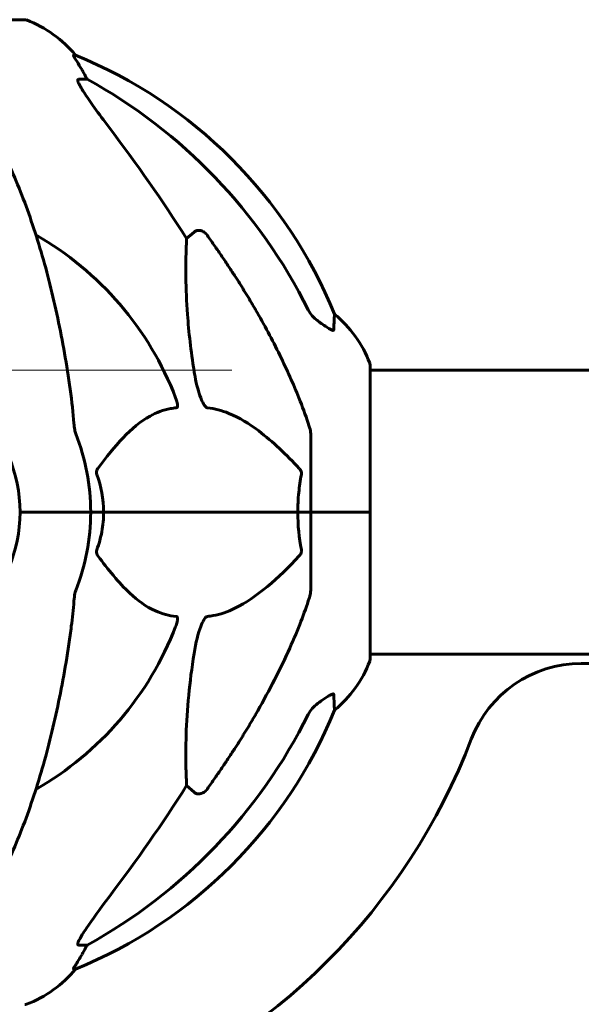
# Model space of a CAD drawing. Units: millimetres. Extents: x 5401 to 13507, y -1286 to 12409.
# Drawn here: x 7654 to 7774, y 11193 to 11402 of the extents above; entities that cross this region are included whole.
import ezdxf

# ---------------------------------------------------------------- set-up
doc = ezdxf.new("R2010")
doc.units = ezdxf.units.MM
doc.header["$LTSCALE"] = 50
doc.layers.add('Widoczne (ISO)', color=7, linetype='Continuous', lineweight=60)
doc.layers.add('Wymiar (ISO)', color=116, linetype='Continuous', lineweight=18)
doc.styles.add('Tekst etykiety (ISO)', font='tahoma.ttf')
doc.dimstyles.new('Domyślne (ISO)', dxfattribs={"dimscale": 50, "dimtxt": 3.5, "dimasz": 2.5, "dimexe": 3.175, "dimexo": 0, "dimgap": 0.762, "dimtad": 1, "dimtoh": 1, "dimdec": 0, "dimrnd": 1e-08, "dimzin": 0, "dimtxsty": 'Tekst etykiety (ISO)', "dimcen": 0.09, "dimdle": 10, "dimclrd": 256, "dimclre": 256, "dimclrt": 256, "dimadec": 0, "dimazin": 0, "dimtfac": 0.714286, "dimtdec": 0, "dimtmove": 0, "dimatfit": 3, "dimfxl": 0, "dimtolj": 1, "dimtzin": 0, "dimlwd": -1, "dimlwe": -1, "dimarcsym": 0})

# ---------------------------------------------------------------- blocks, each defined once
blk = doc.blocks.new('*D8')
at = {"layer": 'Defpoints', "color": 0}
for p in [(7699.42, 11327.22), (7318.62, 10097.07), (7624.17, 10097.07)]:
    blk.add_point(p, dxfattribs=at)
at = {"layer": 'Wymiar (ISO)'}
for p, q in [((7699.42, 11327.22), (7159.87, 11327.22)), ((7318.62, 11202.22), (7318.62, 10222.07)), ((7624.17, 10097.07), (7159.87, 10097.07))]:
    blk.add_line(p, q, dxfattribs=at)
for points in [[(7297.79, 11202.22), (7339.46, 11202.22), (7318.62, 11327.22)], [(7297.79, 10222.07), (7339.46, 10222.07), (7318.62, 10097.07)]]:
    blk.add_solid(points, dxfattribs=at)
at = {"layer": 'Wymiar (ISO)', "insert": (7098.24, 10712.14), "char_height": 175, "attachment_point": 2, "rotation": 90, "style": 'Tekst etykiety (ISO)'}
blk.add_mtext('\\A1;1230', dxfattribs=at)

msp = doc.modelspace()

# ---------------------------------------------------------------- linework, layer by layer
at = {"layer": 'Widoczne (ISO)'}
for p, q in [((7655.47, 11401.66), (7592.87, 11401.66)), ((7666.25, 11394.11), (7665.82, 11394.11)), ((7666.91, 11389.02), (7668.73, 11389.02)), ((7689.84, 11355.16), (7691.41, 11356.55)), ((7728.77, 11297.07), (7728.77, 11328.37)), ((7728.77, 11327.22), (8519.58, 11327.22)), ((7716.17, 11313.71), (7716.17, 11297.07)), ((7655.83, 11297.07), (7654.47, 11297.07)), ((7654.47, 11297.07), (7655.83, 11297.07)), ((7655.83, 11297.07), (7669.47, 11297.07)), ((7655.83, 11297.07), (7669.47, 11297.07)), ((7669.47, 11297.07), (7672.22, 11297.07)), ((7672.22, 11297.07), (7669.47, 11297.07)), ((7672.22, 11297.07), (7713.43, 11297.07)), ((7713.43, 11297.07), (7672.22, 11297.07)), ((7713.43, 11297.07), (7716.17, 11297.07)), ((7716.17, 11297.07), (7713.43, 11297.07)), ((7728.7, 11297.07), (7716.17, 11297.07)), ((7716.17, 11280.43), (7716.17, 11297.07)), ((7728.7, 11297.07), (7716.17, 11297.07)), ((7728.77, 11297.07), (7728.7, 11297.07)), ((7728.7, 11297.07), (7728.77, 11297.07)), ((7728.77, 11265.77), (7728.77, 11297.07)), ((7728.77, 11266.92), (8519.58, 11266.92)), ((7899.47, 11264.92), (7773.62, 11264.92)), ((7691.41, 11237.59), (7689.84, 11238.98)), ((7668.73, 11205.12), (7666.91, 11205.12)), ((7665.82, 11200.03), (7666.25, 11200.03))]:
    msp.add_line(p, q, dxfattribs=at)
for centre, radius, start, end in [((7655.47, 11400.66), 1, 69.1867, 90), ((7646.95, 11378.23), 25, 39.4456, 69.1867), ((7628.58, 11301.48), 100, 22.1283, 67.8717), ((7624.17, 11297.07), 67.82, 20.9978, 60.2417), ((7705.33, 11319.84), 25, 20.8133, 50.5544), ((7727.77, 11328.37), 1, 0, 20.8133), ((7624.17, 11297.07), 30.3, 0, 180), ((7624.17, 11297.07), 45.3, 0, 21.5519), ((7624.17, 11297.07), 30.3, 180, 0), ((7624.17, 11297.07), 45.3, 338.4481, 0), ((7624.17, 11297.07), 67.82, 299.7583, 339.0022), ((7727.77, 11265.77), 1, 339.1867, 0), ((7705.33, 11274.3), 25, 309.4456, 339.1867), ((7773.62, 11239.92), 25, 90, 159.0724), ((7628.58, 11292.66), 100, 292.1283, 337.8717), ((7624.17, 11297.07), 135, 290.9276, 339.0724), ((8657.47, 10263.78), 1210.88, 127.83007, 142.16993), ((7646.95, 11215.91), 25, 290.8133, 320.5544), ((7655.47, 11193.48), 1, 270, 290.8133)]:
    msp.add_arc(centre, radius, start, end, dxfattribs=at)
for centre, major_axis, ratio, start_param, end_param in [((7646.53, 11378.23), (0, 25), 0.981627, 5.186181, 5.24781), ((7672.73, 11391.92), (0, -5), 0.981627, 5.186181, 5.330784), ((7615.08, 11287.84), (0, 115), 0.981627, 5.18345, 5.787892), ((7433.97, 11156.87), (0, -345), 0.906308, 2.183097, 2.269068), ((7615.08, 11306.3), (0, 115), 0.981627, 3.636886, 4.241328), ((7433.97, 11437.27), (0, 345), 0.906308, 4.014117, 4.100088), ((7672.73, 11202.22), (0, -5), 0.981627, 4.093994, 4.238597), ((7646.53, 11215.91), (0, 25), 0.981627, 4.176968, 4.238597)]:
    msp.add_ellipse(centre, major_axis=major_axis, ratio=ratio, start_param=start_param, end_param=end_param, dxfattribs=at)
for points, knots in [([(7667.63, 11390.98), (7667.24, 11391.66), (7666.85, 11392.31), (7666.28, 11393.23), (7666.08, 11393.55), (7665.89, 11393.88), (7665.84, 11393.97), (7665.81, 11394.05), (7665.8, 11394.08), (7665.8, 11394.11), (7665.81, 11394.11), (7665.82, 11394.11)], [0, 0, 0, 0, 0.2355522, 0.2355522, 0.4078692, 0.4078692, 0.4868555, 0.4868555, 0.5223203, 0.5223203, 0.5562282, 0.5562282, 0.5562282, 0.5562282]), ([(7666.91, 11389.02), (7666.82, 11389.02), (7666.76, 11388.98), (7666.71, 11388.83), (7666.71, 11388.72), (7666.75, 11388.59), (7666.75, 11388.57), (7666.76, 11388.56)], [-0.6576908, -0.6576908, -0.6576908, -0.6576908, -0.5826884, -0.5826884, -0.5093339, -0.5093339, -0.502027, -0.502027, -0.502027, -0.502027]), ([(7673.47, 11378.67), (7671.06, 11381.83), (7669.21, 11384.39), (7667.45, 11387.15), (7667.05, 11387.86), (7666.81, 11388.42), (7666.78, 11388.49), (7666.76, 11388.56)], [0, 0, 0, 0, 1.237629, 1.237629, 1.877414, 1.877414, 1.97501, 1.97501, 1.97501, 1.97501]), ([(7665.11, 11323.17), (7664.39, 11328.34), (7663.5, 11333.4), (7661.44, 11343.17), (7660.27, 11347.85), (7657.63, 11356.8), (7656.17, 11361.09), (7652.97, 11369.16), (7651.25, 11372.94), (7647.56, 11379.88), (7645.62, 11383.05), (7643.56, 11385.9)], [3.005579, 3.005579, 3.005579, 3.005579, 4.598334, 4.598334, 6.191088, 6.191088, 7.783843, 7.783843, 9.376598, 9.376598, 10.969353, 10.969353, 10.969353, 10.969353]), ([(7691.41, 11356.55), (7691.58, 11356.7), (7691.82, 11356.82), (7692.28, 11356.93), (7692.58, 11356.92), (7692.82, 11356.86), (7693.07, 11356.8), (7693.35, 11356.66), (7693.81, 11356.34), (7694.06, 11356.09), (7694.24, 11355.84), (7694.24, 11355.84), (7694.24, 11355.83)], [1.1896126, 1.1896126, 1.1896126, 1.1896126, 1.2625416, 1.2625416, 1.3451697, 1.3451697, 1.3451697, 1.4294982, 1.4294982, 1.5235044, 1.5235044, 1.5244962, 1.5244962, 1.5244962, 1.5244962]), ([(7691.41, 11327.08), (7690.75, 11331.28), (7690.29, 11335.3), (7689.61, 11344.62), (7689.6, 11349.57), (7689.79, 11354.11), (7689.82, 11354.65), (7689.84, 11355.16)], [-5.840532, -5.840532, -5.840532, -5.840532, -4.31233, -4.31233, -2.04169, -2.04169, -1.725442, -1.725442, -1.725442, -1.725442]), ([(7704.48, 11340.04), (7706.29, 11336.91), (7708.01, 11333.7), (7711.08, 11327.44), (7712.45, 11324.41), (7714.4, 11319.54), (7715.06, 11317.74), (7715.66, 11315.94)], [-2.923859, -2.923859, -2.923859, -2.923859, -1.830403, -1.830403, -0.841646, -0.841646, -0.273627, -0.273627, -0.273627, -0.273627]), ([(7715.67, 11340.03), (7715.9, 11339.57), (7716.19, 11339.14), (7716.84, 11338.37), (7717.22, 11338.03), (7717.63, 11337.74)], [0, 0, 0, 0, 0.1541921, 0.1541921, 0.3066562, 0.3066562, 0.3066562, 0.3066562]), ([(7721.22, 11339.15), (7721.22, 11339.15), (7721.21, 11339.05), (7721.19, 11338.37), (7721.14, 11337.34), (7721.07, 11335.8)], [-2.22432, -2.22432, -2.22432, -2.22432, -1.710872, -1.710872, -0.498651, -0.498651, -0.498651, -0.498651]), ([(7721.07, 11335.8), (7721.07, 11335.74), (7721.05, 11335.71), (7720.97, 11335.67), (7720.91, 11335.67), (7720.77, 11335.7), (7720.67, 11335.74), (7720.41, 11335.86), (7720.22, 11335.96), (7719.76, 11336.25), (7719.42, 11336.47), (7718.69, 11336.98), (7718.31, 11337.25), (7717.94, 11337.51)], [0, 0, 0, 0, 0.0405527, 0.0405527, 0.0770027, 0.0770027, 0.1196644, 0.1196644, 0.1860906, 0.1860906, 0.2931262, 0.2931262, 0.4025768, 0.4025768, 0.4025768, 0.4025768]), ([(7694.24, 11319.23), (7694.23, 11319.23), (7694.23, 11319.23), (7694.17, 11319.24), (7694.12, 11319.26), (7694.01, 11319.32), (7693.95, 11319.37), (7693.81, 11319.5), (7693.73, 11319.61), (7693.5, 11319.92), (7693.36, 11320.17), (7693.09, 11320.71), (7692.95, 11321.05), (7692.82, 11321.37), (7692.39, 11322.51), (7691.96, 11324.05), (7691.54, 11326.28), (7691.47, 11326.68), (7691.41, 11327.08)], [3.5334714, 3.5334714, 3.5334714, 3.5334714, 3.5360525, 3.5360525, 3.5562458, 3.5562458, 3.5793269, 3.5793269, 3.6167663, 3.6167663, 3.6956214, 3.6956214, 3.804605, 3.804605, 3.804605, 4.1935737, 4.1935737, 4.2774028, 4.2774028, 4.2774028, 4.2774028]), ([(7687.49, 11321.37), (7687.71, 11320.81), (7687.85, 11320.33), (7687.92, 11319.82), (7687.93, 11319.65), (7687.89, 11319.44), (7687.86, 11319.37), (7687.79, 11319.28), (7687.75, 11319.25), (7687.69, 11319.23), (7687.67, 11319.23), (7687.65, 11319.23)], [4.692072, 4.692072, 4.692072, 4.692072, 4.8854145, 4.8854145, 4.96663, 4.96663, 5.010038, 5.010038, 5.039388, 5.039388, 5.0498949, 5.0498949, 5.0498949, 5.0498949]), ([(7687.65, 11319.23), (7687.24, 11319.19), (7686.82, 11319.13), (7684.88, 11318.77), (7683.44, 11318.24), (7677.96, 11315.23), (7674.6, 11311.11), (7670.99, 11306.36)], [-3.292921, -3.292921, -3.292921, -3.292921, -3.092582, -3.092582, -2.344532, -2.344532, -0.096806, -0.096806, -0.096806, -0.096806]), ([(7713.75, 11306.36), (7711.06, 11309.21), (7708.12, 11312.06), (7703.1, 11315.85), (7700.99, 11317.16), (7697.26, 11318.69), (7695.74, 11319.08), (7694.24, 11319.23)], [-3.381682, -3.381682, -3.381682, -3.381682, -2.051079, -2.051079, -1.136838, -1.136838, -0.473976, -0.473976, -0.473976, -0.473976]), ([(7665.92, 11315.94), (7665.96, 11315.45), (7666.01, 11314.98), (7666.14, 11314.25), (7666.21, 11313.96), (7666.31, 11313.71)], [0, 0, 0, 0, 0.1541752, 0.1541752, 0.2866473, 0.2866473, 0.2866473, 0.2866473]), ([(7716.17, 11313.71), (7716.17, 11313.91), (7716.15, 11314.13), (7716.02, 11314.79), (7715.87, 11315.31), (7715.66, 11315.94)], [0, 0, 0, 0, 0.0651008, 0.0651008, 0.1767336, 0.1767336, 0.1767336, 0.1767336]), ([(7670.78, 11305.06), (7670.74, 11305.17), (7670.71, 11305.29), (7670.69, 11305.53), (7670.7, 11305.65), (7670.74, 11305.89), (7670.78, 11306), (7670.88, 11306.2), (7670.94, 11306.28), (7670.99, 11306.36)], [0.66790836, 0.66790836, 0.66790836, 0.66790836, 0.68756319, 0.68756319, 0.70698655, 0.70698655, 0.72910654, 0.72910654, 0.74763999, 0.74763999, 0.74763999, 0.74763999]), ([(7713.75, 11306.36), (7713.75, 11306.35), (7713.76, 11306.34), (7713.89, 11306.2), (7714.01, 11306.04), (7714.14, 11305.74), (7714.18, 11305.61), (7714.22, 11305.36), (7714.22, 11305.24), (7714.2, 11305.1), (7714.19, 11305.08), (7714.19, 11305.06)], [0.8751293, 0.8751293, 0.8751293, 0.8751293, 0.8786792, 0.8786792, 0.9337906, 0.9337906, 0.9692974, 0.9692974, 1.0016433, 1.0016433, 1.0082698, 1.0082698, 1.0082698, 1.0082698]), ([(7713.43, 11297.07), (7713.43, 11298.44), (7713.5, 11299.84), (7713.77, 11302.53), (7713.96, 11303.81), (7714.19, 11305.06)], [0, 0, 0, 0, 0.4098083, 0.4098083, 0.7872958, 0.7872958, 0.7872958, 0.7872958]), ([(7672.22, 11297.07), (7672.22, 11295.7), (7672.09, 11294.3), (7671.59, 11291.61), (7671.23, 11290.33), (7670.78, 11289.08)], [0, 0, 0, 0, 0.4098083, 0.4098083, 0.7872958, 0.7872958, 0.7872958, 0.7872958]), ([(7670.99, 11287.78), (7670.99, 11287.79), (7670.98, 11287.8), (7670.87, 11287.94), (7670.79, 11288.1), (7670.71, 11288.4), (7670.69, 11288.53), (7670.7, 11288.78), (7670.72, 11288.9), (7670.77, 11289.04), (7670.77, 11289.06), (7670.78, 11289.08)], [0.8751293, 0.8751293, 0.8751293, 0.8751293, 0.8786792, 0.8786792, 0.9337906, 0.9337906, 0.9692974, 0.9692974, 1.0016433, 1.0016433, 1.0082698, 1.0082698, 1.0082698, 1.0082698]), ([(7714.19, 11289.08), (7714.21, 11288.97), (7714.22, 11288.85), (7714.2, 11288.61), (7714.17, 11288.49), (7714.08, 11288.25), (7714.02, 11288.13), (7713.88, 11287.94), (7713.82, 11287.86), (7713.75, 11287.78)], [0.66790836, 0.66790836, 0.66790836, 0.66790836, 0.68756319, 0.68756319, 0.70698655, 0.70698655, 0.72910654, 0.72910654, 0.74763999, 0.74763999, 0.74763999, 0.74763999]), ([(7670.99, 11287.78), (7673.16, 11284.93), (7675.4, 11282.08), (7679.45, 11278.29), (7681.23, 11276.98), (7684.64, 11275.45), (7686.12, 11275.06), (7687.65, 11274.91)], [-3.381637, -3.381637, -3.381637, -3.381637, -2.051466, -2.051466, -1.136841, -1.136841, -0.473976, -0.473976, -0.473976, -0.473976]), ([(7694.24, 11274.91), (7694.65, 11274.95), (7695.06, 11275.01), (7697.01, 11275.37), (7698.54, 11275.9), (7704.71, 11278.91), (7709.28, 11283.03), (7713.75, 11287.78)], [-3.292921, -3.292921, -3.292921, -3.292921, -3.092582, -3.092582, -2.344532, -2.344532, -0.096806, -0.096806, -0.096806, -0.096806]), ([(7666.31, 11280.43), (7666.23, 11280.23), (7666.17, 11280.01), (7666.03, 11279.35), (7665.97, 11278.83), (7665.92, 11278.2)], [0, 0, 0, 0, 0.0651008, 0.0651008, 0.1767336, 0.1767336, 0.1767336, 0.1767336]), ([(7715.66, 11278.2), (7715.83, 11278.69), (7715.97, 11279.15), (7716.13, 11279.89), (7716.17, 11280.18), (7716.17, 11280.43)], [0, 0, 0, 0, 0.1541752, 0.1541752, 0.2866473, 0.2866473, 0.2866473, 0.2866473]), ([(7665.11, 11270.97), (7665.2, 11271.59), (7665.28, 11272.2), (7665.58, 11274.6), (7665.76, 11276.4), (7665.92, 11278.2)], [-1.0396624, -1.0396624, -1.0396624, -1.0396624, -0.8416464, -0.8416464, -0.2736271, -0.2736271, -0.2736271, -0.2736271]), ([(7715.66, 11278.2), (7714.64, 11275.11), (7713.24, 11271.51), (7709.28, 11262.84), (7706.96, 11258.39), (7704.48, 11254.1)], [-2.891192, -2.891192, -2.891192, -2.891192, -1.528318, -1.528318, 0, 0, 0, 0]), ([(7687.65, 11274.91), (7687.66, 11274.91), (7687.67, 11274.91), (7687.72, 11274.9), (7687.76, 11274.88), (7687.83, 11274.82), (7687.86, 11274.77), (7687.91, 11274.64), (7687.92, 11274.53), (7687.91, 11274.22), (7687.87, 11273.97), (7687.73, 11273.42), (7687.62, 11273.09), (7687.49, 11272.77)], [3.5334714, 3.5334714, 3.5334714, 3.5334714, 3.5360525, 3.5360525, 3.5562458, 3.5562458, 3.5793269, 3.5793269, 3.6167663, 3.6167663, 3.6956214, 3.6956214, 3.804605, 3.804605, 3.804605, 3.804605]), ([(7691.41, 11267.06), (7691.78, 11269.4), (7692.29, 11271.37), (7692.82, 11272.77), (7693.04, 11273.33), (7693.27, 11273.81), (7693.57, 11274.32), (7693.68, 11274.49), (7693.87, 11274.7), (7693.94, 11274.77), (7694.08, 11274.86), (7694.13, 11274.88), (7694.2, 11274.9), (7694.22, 11274.91), (7694.24, 11274.91)], [4.2161666, 4.2161666, 4.2161666, 4.2161666, 4.692072, 4.692072, 4.692072, 4.8854145, 4.8854145, 4.96663, 4.96663, 5.010038, 5.010038, 5.039388, 5.039388, 5.0498949, 5.0498949, 5.0498949, 5.0498949]), ([(7643.56, 11208.24), (7645.62, 11211.09), (7647.56, 11214.25), (7651.25, 11221.2), (7652.97, 11224.98), (7656.17, 11233.05), (7657.63, 11237.34), (7660.27, 11246.29), (7661.44, 11250.97), (7663.5, 11260.73), (7664.39, 11265.8), (7665.11, 11270.97)], [1.258461, 1.258461, 1.258461, 1.258461, 2.851216, 2.851216, 4.443971, 4.443971, 6.036726, 6.036726, 7.629481, 7.629481, 9.222236, 9.222236, 9.222236, 9.222236]), ([(7689.84, 11238.98), (7689.78, 11240.09), (7689.73, 11241.29), (7689.59, 11246.96), (7689.71, 11252.27), (7690.55, 11260.96), (7690.92, 11263.92), (7691.41, 11267.06)], [-7.441453, -7.441453, -7.441453, -7.441453, -6.631063, -6.631063, -3.871284, -3.871284, -2.578772, -2.578772, -2.578772, -2.578772]), ([(7717.94, 11256.63), (7718.56, 11257.08), (7719.16, 11257.5), (7719.96, 11258.02), (7720.21, 11258.17), (7720.56, 11258.35), (7720.69, 11258.41), (7720.88, 11258.46), (7720.94, 11258.47), (7721.02, 11258.45), (7721.04, 11258.44), (7721.06, 11258.4), (7721.07, 11258.37), (7721.07, 11258.34)], [0, 0, 0, 0, 0.2316755, 0.2316755, 0.3642878, 0.3642878, 0.4481993, 0.4481993, 0.5091909, 0.5091909, 0.5443069, 0.5443069, 0.5810898, 0.5810898, 0.5810898, 0.5810898]), ([(7721.07, 11258.34), (7721.12, 11257.23), (7721.16, 11256.39), (7721.21, 11255.27), (7721.22, 11254.99), (7721.22, 11254.99)], [-3.839757, -3.839757, -3.839757, -3.839757, -2.971401, -2.971401, -2.116017, -2.116017, -2.116017, -2.116017]), ([(7717.63, 11256.4), (7717.22, 11256.11), (7716.84, 11255.77), (7716.19, 11255), (7715.9, 11254.57), (7715.67, 11254.11)], [0, 0, 0, 0, 0.1523434, 0.1523434, 0.306473, 0.306473, 0.306473, 0.306473]), ([(7694.24, 11238.31), (7694.24, 11238.3), (7694.24, 11238.3), (7694.06, 11238.05), (7693.81, 11237.8), (7693.35, 11237.48), (7693.07, 11237.34), (7692.82, 11237.28), (7692.58, 11237.22), (7692.28, 11237.21), (7691.82, 11237.32), (7691.58, 11237.44), (7691.41, 11237.59), (7691.41, 11237.59), (7691.41, 11237.59)], [1.1658431, 1.1658431, 1.1658431, 1.1658431, 1.166835, 1.166835, 1.2608412, 1.2608412, 1.3451697, 1.3451697, 1.3451697, 1.4277438, 1.4277438, 1.5006257, 1.5006257, 1.5007309, 1.5007309, 1.5007309, 1.5007309]), ([(7666.76, 11205.58), (7666.83, 11205.79), (7666.95, 11206.04), (7667.39, 11206.89), (7667.89, 11207.7), (7669.76, 11210.5), (7671.42, 11212.78), (7673.47, 11215.47)], [0.1601511, 0.1601511, 0.1601511, 0.1601511, 0.2789651, 0.2789651, 0.5590911, 0.5590911, 1.0329565, 1.0329565, 1.0329565, 1.0329565]), ([(7666.76, 11205.58), (7666.73, 11205.5), (7666.72, 11205.42), (7666.71, 11205.25), (7666.75, 11205.17), (7666.84, 11205.13), (7666.87, 11205.12), (7666.91, 11205.12)], [-0.1558142, -0.1558142, -0.1558142, -0.1558142, -0.1088397, -0.1088397, -0.0285546, -0.0285546, 0, 0, 0, 0]), ([(7665.82, 11200.03), (7665.8, 11200.03), (7665.8, 11200.05), (7665.83, 11200.13), (7665.86, 11200.21), (7665.98, 11200.42), (7666.09, 11200.6), (7666.4, 11201.11), (7666.63, 11201.47), (7667.12, 11202.29), (7667.38, 11202.72), (7667.63, 11203.15)], [0, 0, 0, 0, 0.0396836, 0.0396836, 0.0905188, 0.0905188, 0.1673316, 0.1673316, 0.2736365, 0.2736365, 0.3778204, 0.3778204, 0.3778204, 0.3778204])]:
    msp.add_open_spline(points, degree=3, knots=knots, dxfattribs=at)
for points, weights in [([(7694.24, 11355.83), (7700.15, 11347.54), (7704.48, 11340.04)], [1.00282554047, 1.01452967166, 1.01823794294]), ([(7704.48, 11254.1), (7700.15, 11246.6), (7694.24, 11238.31)], [1.01823794294, 1.01452967166, 1.00282554047])]:
    msp.add_rational_spline(points, weights, degree=2, dxfattribs=at)
for points in [[(7717.94, 11337.51), (7717.84, 11337.59), (7717.73, 11337.66), (7717.63, 11337.74)], [(7665.92, 11315.94), (7665.73, 11318.1), (7665.48, 11320.51), (7665.11, 11323.17)], [(7670.78, 11305.06), (7671.7, 11302.52), (7672.22, 11299.85), (7672.22, 11297.07)], [(7714.19, 11289.08), (7713.71, 11291.62), (7713.43, 11294.28), (7713.43, 11297.07)], [(7717.63, 11256.4), (7717.73, 11256.47), (7717.84, 11256.55), (7717.94, 11256.63)]]:
    msp.add_open_spline(points, degree=3, dxfattribs=at)

# ---------------------------------------------------------------- dimensions: what is measured, and where the dimension line sits
at = {"layer": 'Wymiar (ISO)'}
dim = msp.add_linear_dim(base=(7318.62, 10097.07), p1=(7699.42, 11327.22), p2=(7624.17, 10097.07), angle=270, dimstyle='Domyślne (ISO)', override={"dimtoh": 0, "dimdec": 0, "dimtp": 0, "dimtm": 0, "dimtdec": 0, "dimtofl": 0, "dimatfit": 1}, dxfattribs=at)
dim.commit()
dim.dimension.update_dxf_attribs({"geometry": '*D8', "text_midpoint": (7318.62, 10712.14), "dimtype": 160})

doc.saveas('drawing.dxf')
